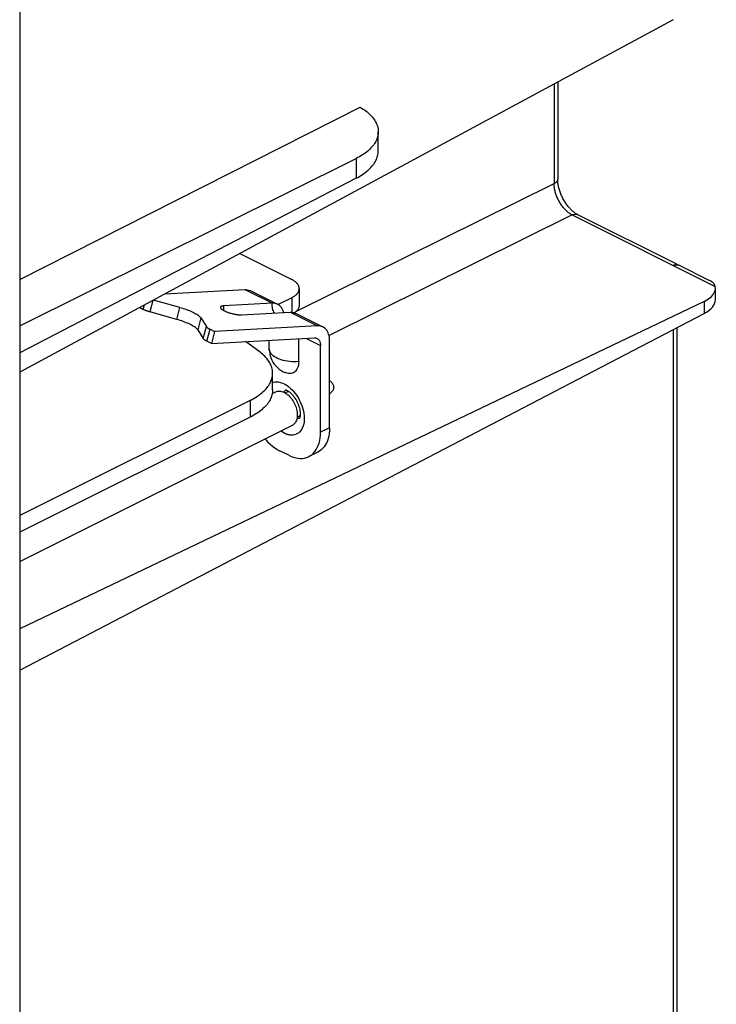
# Model space of a CAD drawing. Units: millimetres. Extents: x -92 to 92, y -196 to 196.
# Drawn here: x 65 to 92, y 54 to 92 of the extents above; entities that cross this region are included whole.
import ezdxf

# ---------------------------------------------------------------- set-up
doc = ezdxf.new("R2010")
doc.units = ezdxf.units.MM
doc.header["$LTSCALE"] = 16.335
doc.layers.add('IMPORT_IGES', color=7, linetype='CONTINUOUS')

msp = doc.modelspace()

# ---------------------------------------------------------------- linework, layer by layer
at = {"layer": 'IMPORT_IGES', "color": 7, "linetype": 'CONTINUOUS'}
for p, q in [((64.894, 114.582), (64.894, -11.919)), ((90.3, 92.354), (64.894, 78.647)), ((85.806, 89.929), (85.806, 86.153)), ((64.894, 82.245), (78.128, 88.953)), ((78.832, 87.257), (78.832, 87.994)), ((64.894, 80.445), (77.972, 86.958)), ((77.972, 86.19), (64.894, 79.395)), ((90.437, 82.848), (86.59, 84.771)), ((73.446, 83.261), (75.467, 82.251)), ((90.441, 82.843), (90.441, 82.828)), ((70.539, 81.692), (73.646, 81.861)), ((73.851, 81.821), (74.919, 81.287)), ((75.76, 81.897), (75.76, 81.248)), ((91.934, 81.47), (91.934, 81.912)), ((91.495, 81.397), (64.894, 68.666)), ((71.123, 81.165), (70.095, 81.453)), ((74.714, 81.327), (72.827, 81.225)), ((75.467, 81.544), (74.935, 81.278)), ((64.894, 67.055), (91.495, 80.924)), ((69.686, 81.091), (69.55, 81.159)), ((71.002, 80.698), (69.949, 80.993)), ((73.519, 80.878), (75.407, 80.981)), ((75.612, 80.94), (76.68, 80.406)), ((71.934, 80.76), (72.151, 80.419)), ((76.474, 80.447), (72.464, 80.229)), ((71.813, 80.292), (72.03, 79.952)), ((72.294, 80.315), (72.464, 80.229)), ((72.464, 80.229), (72.344, 79.762)), ((90.441, 80.374), (90.441, 52.043)), ((72.344, 79.762), (72.173, 79.847)), ((72.344, 79.762), (76.354, 79.979)), ((74.183, 79.466), (73.668, 79.834)), ((73.758, 79.839), (73.758, 79.77)), ((74.596, 79.552), (74.596, 79.884)), ((75.738, 79.057), (75.738, 79.946)), ((76.586, 76.311), (76.586, 79.689)), ((76.94, 76.488), (76.94, 79.866)), ((74.725, 77.956), (74.725, 78.606)), ((74.712, 77.816), (74.848, 77.883)), ((75.211, 77.841), (75.291, 77.881)), ((77.069, 77.94), (76.94, 77.786)), ((73.847, 77.545), (64.894, 73.069)), ((73.847, 76.896), (64.894, 72.42)), ((64.894, 71.286), (75.496, 76.587)), ((75.68, 76.902), (75.76, 76.942)), ((75.349, 75.415), (74.995, 75.591)), ((76.485, 75.542), (76.131, 75.365))]:
    msp.add_line(p, q, dxfattribs=at)
at = {"layer": 'IMPORT_IGES', "color": 253, "linetype": 'CONTINUOUS'}
for p, q in [((85.666, 89.854), (85.666, 85.979)), ((77.972, 86.958), (77.972, 86.19)), ((75.63, 81.002), (85.666, 85.979)), ((86.373, 84.76), (76.917, 80.07)), ((86.373, 84.76), (91.927, 81.983)), ((73.646, 81.861), (74.714, 81.327)), ((69.729, 81.255), (69.686, 81.091)), ((70.064, 81.436), (69.949, 80.993)), ((75.467, 81.544), (75.467, 80.98)), ((91.495, 81.397), (91.495, 80.924)), ((71.002, 80.698), (71.123, 81.165)), ((75.407, 80.981), (76.474, 80.447)), ((71.934, 80.76), (71.813, 80.292)), ((72.03, 79.952), (72.151, 80.419)), ((72.173, 79.847), (72.294, 80.315)), ((90.3, 80.301), (90.3, 52.142)), ((76.039, 79.962), (76.586, 79.689)), ((75.738, 79.057), (75.65, 79.053)), ((75.198, 77.922), (75.232, 77.944)), ((75.232, 77.944), (75.236, 77.947)), ((73.847, 77.545), (73.847, 76.896)), ((75.781, 76.861), (75.756, 76.849)), ((76.94, 76.488), (76.586, 76.311))]:
    msp.add_line(p, q, dxfattribs=at)
at = {"layer": 'IMPORT_IGES', "color": 7, "linetype": 'CONTINUOUS'}
for points in [[(78.128, 88.953), (78.186, 88.917), (78.242, 88.88), (78.296, 88.843), (78.348, 88.805), (78.397, 88.766), (78.443, 88.727), (78.488, 88.686), (78.529, 88.645), (78.568, 88.604), (78.605, 88.562), (78.639, 88.519), (78.67, 88.476), (78.699, 88.432), (78.725, 88.388), (78.748, 88.344), (78.768, 88.299), (78.786, 88.254), (78.801, 88.209), (78.813, 88.164), (78.822, 88.118), (78.828, 88.073), (78.832, 88.027), (78.832, 87.994)], [(78.832, 87.994), (78.832, 87.981), (78.83, 87.936), (78.825, 87.89), (78.817, 87.845), (78.807, 87.799), (78.793, 87.754), (78.777, 87.71), (78.758, 87.665), (78.736, 87.621), (78.711, 87.577), (78.684, 87.534), (78.654, 87.491), (78.621, 87.448), (78.586, 87.406), (78.548, 87.365), (78.508, 87.324), (78.465, 87.284), (78.42, 87.245), (78.372, 87.206), (78.322, 87.168), (78.269, 87.131), (78.214, 87.095), (78.157, 87.059), (78.097, 87.025), (78.036, 86.991), (77.972, 86.958)], [(77.972, 86.19), (78.036, 86.224), (78.097, 86.259), (78.157, 86.295), (78.214, 86.332), (78.269, 86.369), (78.322, 86.408), (78.372, 86.447), (78.42, 86.487), (78.465, 86.528), (78.508, 86.57), (78.549, 86.612), (78.587, 86.655), (78.622, 86.698), (78.655, 86.742), (78.684, 86.786), (78.712, 86.831), (78.736, 86.876), (78.758, 86.921), (78.777, 86.967), (78.793, 87.013), (78.807, 87.059), (78.817, 87.105), (78.825, 87.152), (78.83, 87.198), (78.832, 87.245), (78.832, 87.257)], [(86.59, 84.771), (86.571, 84.781), (86.55, 84.793), (86.528, 84.806), (86.505, 84.82), (86.482, 84.836), (86.459, 84.853), (86.434, 84.872), (86.41, 84.892), (86.385, 84.913), (86.36, 84.935), (86.335, 84.959), (86.31, 84.984), (86.285, 85.01), (86.26, 85.037), (86.235, 85.066), (86.21, 85.095), (86.186, 85.126), (86.162, 85.157), (86.139, 85.19), (86.116, 85.223), (86.094, 85.257), (86.072, 85.292), (86.051, 85.327), (86.031, 85.363), (86.011, 85.399), (85.992, 85.436), (85.974, 85.473), (85.957, 85.511), (85.94, 85.549), (85.925, 85.587), (85.91, 85.625), (85.896, 85.663), (85.883, 85.702), (85.871, 85.74), (85.861, 85.778), (85.851, 85.815), (85.842, 85.853), (85.834, 85.89), (85.827, 85.926), (85.821, 85.962), (85.816, 85.997), (85.812, 86.03), (85.81, 86.063), (85.808, 86.095), (85.806, 86.126), (85.806, 86.153)], [(90.3, 82.796), (90.313, 82.803), (90.326, 82.809), (90.338, 82.815), (90.35, 82.82), (90.361, 82.825), (90.371, 82.829), (90.381, 82.833), (90.39, 82.837), (90.399, 82.84), (90.407, 82.843), (90.414, 82.845), (90.42, 82.847), (90.426, 82.848), (90.431, 82.848), (90.435, 82.848), (90.438, 82.847), (90.438, 82.847)], [(90.3, 82.796), (90.318, 82.804), (90.336, 82.811), (90.354, 82.817), (90.371, 82.821), (90.388, 82.825)], [(90.388, 82.825), (90.405, 82.827), (90.422, 82.828), (90.439, 82.828), (90.455, 82.826), (90.471, 82.824), (90.486, 82.82), (90.501, 82.815), (90.515, 82.809), (90.518, 82.808)], [(90.438, 82.847), (90.44, 82.846), (90.441, 82.844), (90.441, 82.843)], [(91.927, 81.983), (91.925, 81.993), (91.923, 82.002), (91.92, 82.012), (91.917, 82.021), (91.913, 82.031), (91.909, 82.04), (91.905, 82.049), (91.9, 82.058), (91.895, 82.067), (91.889, 82.076), (91.883, 82.085), (91.876, 82.093), (91.869, 82.102), (91.861, 82.11), (91.853, 82.119), (91.844, 82.127), (91.834, 82.135), (91.824, 82.143), (91.813, 82.151), (91.802, 82.159), (91.79, 82.166), (91.778, 82.174), (91.766, 82.181), (91.753, 82.189), (91.74, 82.196), (91.726, 82.203), (91.712, 82.21), (91.699, 82.217), (90.518, 82.808)], [(75.76, 81.897), (75.759, 81.907), (75.758, 81.927), (75.755, 81.947), (75.75, 81.967), (75.743, 81.987), (75.735, 82.007), (75.726, 82.027), (75.714, 82.046), (75.702, 82.065), (75.687, 82.084), (75.672, 82.102), (75.654, 82.12), (75.636, 82.138), (75.616, 82.156), (75.594, 82.173), (75.571, 82.189), (75.547, 82.205), (75.522, 82.221), (75.495, 82.236), (75.467, 82.251)], [(73.646, 81.861), (73.7, 81.861), (73.751, 81.854), (73.8, 81.842), (73.846, 81.823), (73.851, 81.821)], [(75.467, 81.544), (75.495, 81.558), (75.522, 81.573), (75.547, 81.589), (75.571, 81.605), (75.594, 81.622), (75.616, 81.639), (75.636, 81.656), (75.654, 81.674), (75.672, 81.692), (75.687, 81.711), (75.702, 81.729), (75.714, 81.748), (75.726, 81.768), (75.735, 81.787), (75.743, 81.807), (75.75, 81.827), (75.755, 81.847), (75.758, 81.867), (75.759, 81.887), (75.76, 81.897)], [(72.827, 81.225), (72.81, 81.224), (72.794, 81.222), (72.78, 81.22), (72.766, 81.217), (72.753, 81.214), (72.742, 81.21), (72.732, 81.206), (72.723, 81.202), (72.715, 81.197), (72.709, 81.191), (72.704, 81.185), (72.7, 81.179), (72.698, 81.172), (72.698, 81.167)], [(74.919, 81.287), (74.914, 81.289), (74.867, 81.308), (74.818, 81.321), (74.767, 81.327), (74.714, 81.327)], [(75.152, 80.967), (75.142, 81.004), (75.121, 81.06), (75.096, 81.111), (75.067, 81.157), (75.034, 81.199), (74.998, 81.235), (74.957, 81.265), (74.919, 81.287)], [(75.76, 81.248), (75.759, 81.238), (75.758, 81.217), (75.755, 81.197), (75.75, 81.177), (75.743, 81.158), (75.735, 81.138), (75.726, 81.118), (75.714, 81.099), (75.702, 81.08), (75.687, 81.061), (75.672, 81.042), (75.654, 81.024), (75.636, 81.006), (75.616, 80.989)], [(69.808, 81.038), (69.793, 81.044), (69.778, 81.05), (69.764, 81.055), (69.75, 81.061), (69.737, 81.067), (69.723, 81.073), (69.711, 81.079), (69.698, 81.085), (69.686, 81.091)], [(69.949, 80.993), (69.933, 80.997), (69.917, 81.002), (69.901, 81.007), (69.885, 81.012), (69.869, 81.017), (69.854, 81.022), (69.838, 81.027), (69.823, 81.033), (69.808, 81.038)], [(71.123, 81.165), (71.188, 81.146), (71.252, 81.126), (71.314, 81.106), (71.375, 81.084), (71.434, 81.062), (71.492, 81.04), (71.546, 81.016), (71.598, 80.993), (71.648, 80.969)], [(71.648, 80.969), (71.695, 80.945), (71.738, 80.92), (71.778, 80.897), (71.813, 80.873), (71.846, 80.849), (71.874, 80.826), (71.898, 80.803), (71.918, 80.781), (71.934, 80.76)], [(72.698, 81.167), (72.698, 81.165), (72.698, 81.158), (72.701, 81.15), (72.704, 81.142), (72.709, 81.134), (72.715, 81.126), (72.723, 81.117), (72.732, 81.108), (72.743, 81.099), (72.754, 81.09), (72.767, 81.08), (72.781, 81.071), (72.797, 81.061), (72.813, 81.052), (72.831, 81.042), (72.849, 81.033), (72.869, 81.024), (72.889, 81.014), (72.91, 81.005), (72.932, 80.996), (72.955, 80.987), (72.979, 80.978), (73.003, 80.97), (73.027, 80.961), (73.053, 80.953), (73.078, 80.946), (73.103, 80.938), (73.128, 80.931), (73.153, 80.925), (73.177, 80.919), (73.201, 80.914), (73.224, 80.909), (73.245, 80.904), (73.266, 80.9), (73.286, 80.897), (73.304, 80.894), (73.322, 80.891), (73.339, 80.888), (73.356, 80.886), (73.372, 80.884), (73.387, 80.883), (73.403, 80.881), (73.418, 80.88), (73.433, 80.879), (73.447, 80.878), (73.462, 80.878), (73.476, 80.877), (73.491, 80.877), (73.505, 80.878), (73.519, 80.878)], [(75.407, 80.981), (75.46, 80.98), (75.511, 80.974), (75.56, 80.962), (75.607, 80.943), (75.612, 80.94)], [(75.616, 80.989), (75.594, 80.972), (75.573, 80.957)], [(71.527, 80.501), (71.477, 80.526), (71.425, 80.549), (71.371, 80.572), (71.313, 80.595), (71.254, 80.617), (71.193, 80.639), (71.131, 80.659), (71.067, 80.679), (71.002, 80.698)], [(71.813, 80.292), (71.797, 80.314), (71.777, 80.336), (71.753, 80.358), (71.725, 80.382), (71.693, 80.405), (71.657, 80.429), (71.617, 80.453), (71.574, 80.477), (71.527, 80.501)], [(72.151, 80.419), (72.155, 80.414), (72.159, 80.409), (72.163, 80.403), (72.169, 80.398), (72.174, 80.392), (72.181, 80.386), (72.187, 80.38), (72.195, 80.375), (72.203, 80.369)], [(76.68, 80.406), (76.675, 80.409), (76.628, 80.428), (76.58, 80.44), (76.528, 80.446), (76.474, 80.447)], [(76.94, 79.866), (76.937, 79.936), (76.93, 80.002), (76.919, 80.065), (76.902, 80.124), (76.882, 80.18), (76.857, 80.231), (76.828, 80.277), (76.795, 80.318), (76.758, 80.354), (76.718, 80.384), (76.68, 80.406)], [(72.203, 80.369), (72.211, 80.363), (72.22, 80.357), (72.229, 80.351), (72.239, 80.345), (72.249, 80.339), (72.259, 80.333), (72.27, 80.327), (72.282, 80.321), (72.294, 80.315)], [(72.082, 79.901), (72.074, 79.907), (72.067, 79.913), (72.06, 79.919), (72.053, 79.925), (72.048, 79.93), (72.042, 79.936), (72.038, 79.941), (72.034, 79.947), (72.03, 79.952)], [(72.173, 79.847), (72.161, 79.853), (72.15, 79.859), (72.139, 79.865), (72.128, 79.871), (72.118, 79.877), (72.108, 79.883), (72.099, 79.889), (72.09, 79.895), (72.082, 79.901)], [(76.354, 79.979), (76.376, 79.979), (76.398, 79.977), (76.418, 79.973), (76.438, 79.967), (76.456, 79.959)], [(76.456, 79.959), (76.475, 79.948), (76.492, 79.936), (76.508, 79.922), (76.522, 79.905)], [(76.522, 79.905), (76.535, 79.887), (76.547, 79.867), (76.557, 79.846), (76.566, 79.823), (76.573, 79.798), (76.579, 79.773), (76.583, 79.746), (76.585, 79.718), (76.586, 79.689)], [(74.725, 78.606), (74.725, 78.638), (74.721, 78.685), (74.715, 78.731), (74.706, 78.778), (74.694, 78.824), (74.679, 78.87), (74.661, 78.915), (74.64, 78.961), (74.617, 79.006), (74.591, 79.05), (74.562, 79.094), (74.53, 79.138), (74.496, 79.181), (74.459, 79.224), (74.419, 79.266), (74.377, 79.308), (74.332, 79.348), (74.285, 79.388), (74.235, 79.428), (74.183, 79.466)], [(74.596, 79.552), (74.6, 79.463), (74.612, 79.374), (74.632, 79.287), (74.66, 79.201), (74.695, 79.119), (74.738, 79.039), (74.788, 78.963), (74.845, 78.892), (74.909, 78.826), (74.978, 78.766), (75.052, 78.713), (75.131, 78.667), (75.208, 78.631)], [(75.738, 79.057), (75.735, 78.99), (75.727, 78.927), (75.713, 78.868), (75.695, 78.814), (75.671, 78.765), (75.643, 78.721), (75.611, 78.683), (75.574, 78.652), (75.533, 78.626), (75.49, 78.608), (75.443, 78.597), (75.394, 78.592), (75.343, 78.594), (75.289, 78.604), (75.235, 78.62), (75.208, 78.631)], [(73.847, 77.545), (73.912, 77.579), (73.974, 77.613), (74.035, 77.648), (74.093, 77.685), (74.149, 77.722), (74.203, 77.76), (74.254, 77.799), (74.303, 77.838), (74.349, 77.879), (74.393, 77.92), (74.434, 77.961), (74.473, 78.004), (74.509, 78.047), (74.543, 78.09), (74.573, 78.134), (74.601, 78.179), (74.626, 78.224), (74.649, 78.269), (74.668, 78.314), (74.685, 78.36), (74.699, 78.406), (74.71, 78.452), (74.718, 78.499), (74.723, 78.545), (74.725, 78.592), (74.725, 78.606)], [(76.94, 78.314), (76.955, 78.305), (76.971, 78.294), (76.986, 78.282), (77.001, 78.268), (77.016, 78.252)], [(77.016, 78.252), (77.032, 78.231), (77.047, 78.21), (77.06, 78.187), (77.071, 78.164), (77.08, 78.139), (77.088, 78.115), (77.094, 78.091), (77.097, 78.067), (77.099, 78.044), (77.098, 78.022), (77.095, 78.001), (77.091, 77.982), (77.084, 77.964), (77.075, 77.949), (77.069, 77.94)], [(74.725, 77.956), (74.725, 77.941), (74.723, 77.895), (74.718, 77.848), (74.71, 77.802), (74.699, 77.756), (74.685, 77.71), (74.668, 77.664), (74.648, 77.619), (74.626, 77.573), (74.601, 77.529), (74.573, 77.484), (74.542, 77.44), (74.509, 77.397), (74.473, 77.354), (74.434, 77.312), (74.393, 77.27), (74.349, 77.229), (74.303, 77.189), (74.254, 77.149), (74.203, 77.11), (74.149, 77.072), (74.093, 77.035), (74.035, 76.999), (73.974, 76.964), (73.912, 76.929), (73.847, 76.896)], [(74.848, 77.883), (74.874, 77.895), (74.91, 77.906), (74.949, 77.912), (74.99, 77.913), (75.032, 77.909), (75.075, 77.9), (75.118, 77.886), (75.162, 77.868), (75.207, 77.844), (75.251, 77.816), (75.294, 77.784), (75.336, 77.748), (75.377, 77.707), (75.418, 77.663)], [(75.235, 77.948), (75.232, 77.948), (75.23, 77.948), (75.23, 77.948)], [(75.777, 76.853), (75.777, 76.853), (75.778, 76.855), (75.782, 76.861), (75.787, 76.873), (75.793, 76.89), (75.798, 76.912), (75.803, 76.94), (75.807, 76.972), (75.809, 77.009), (75.808, 77.049), (75.805, 77.094), (75.799, 77.143), (75.79, 77.194), (75.777, 77.247), (75.762, 77.303), (75.742, 77.359), (75.72, 77.416), (75.694, 77.473), (75.666, 77.528), (75.635, 77.582), (75.602, 77.634), (75.568, 77.682), (75.532, 77.728), (75.496, 77.769), (75.461, 77.806), (75.426, 77.838), (75.392, 77.866), (75.36, 77.889), (75.331, 77.908), (75.304, 77.923), (75.281, 77.934), (75.262, 77.941), (75.246, 77.945), (75.235, 77.948)], [(75.291, 77.881), (75.312, 77.891), (75.339, 77.898), (75.345, 77.899)], [(75.418, 77.663), (75.454, 77.618), (75.487, 77.572), (75.519, 77.524), (75.548, 77.473), (75.575, 77.421), (75.599, 77.368), (75.621, 77.315), (75.639, 77.26), (75.655, 77.206), (75.667, 77.152), (75.676, 77.098), (75.682, 77.046), (75.684, 76.995), (75.684, 76.945), (75.68, 76.897), (75.673, 76.851), (75.662, 76.807), (75.649, 76.766), (75.632, 76.729), (75.613, 76.694), (75.59, 76.663), (75.565, 76.636), (75.537, 76.612), (75.508, 76.593), (75.496, 76.587)], [(75.807, 76.975), (75.788, 76.959), (75.764, 76.944), (75.76, 76.942)], [(76.131, 75.365), (76.19, 75.398), (76.256, 75.446), (76.316, 75.501), (76.371, 75.564), (76.42, 75.636), (76.463, 75.714), (76.5, 75.799), (76.531, 75.891), (76.555, 75.988), (76.572, 76.09), (76.582, 76.198), (76.586, 76.311)], [(76.94, 76.488), (76.936, 76.375), (76.926, 76.267), (76.908, 76.165), (76.884, 76.068), (76.854, 75.976), (76.817, 75.891), (76.773, 75.813), (76.724, 75.741), (76.669, 75.678), (76.609, 75.623), (76.544, 75.575), (76.485, 75.542)], [(74.423, 76.05), (74.457, 76.011), (74.542, 75.924), (74.629, 75.842), (74.719, 75.768), (74.809, 75.702), (74.901, 75.643), (74.995, 75.591)], [(75.349, 75.415), (75.443, 75.372), (75.535, 75.339), (75.625, 75.315), (75.715, 75.299), (75.802, 75.293), (75.887, 75.296), (75.968, 75.308), (76.047, 75.33), (76.121, 75.36), (76.131, 75.365)]]:
    msp.add_lwpolyline(points, dxfattribs=at)
at = {"layer": 'IMPORT_IGES', "color": 253, "linetype": 'CONTINUOUS'}
for points in [[(85.806, 86.153), (85.806, 86.149), (85.805, 86.138), (85.803, 86.126), (85.8, 86.114), (85.796, 86.102), (85.79, 86.091), (85.784, 86.079), (85.777, 86.068), (85.768, 86.057), (85.759, 86.047), (85.748, 86.036), (85.737, 86.026), (85.724, 86.016), (85.711, 86.006), (85.697, 85.997), (85.682, 85.988), (85.666, 85.979)], [(86.373, 84.76), (86.345, 84.775), (86.316, 84.792), (86.288, 84.809), (86.26, 84.828), (86.232, 84.849), (86.205, 84.87), (86.178, 84.893), (86.151, 84.917), (86.124, 84.943), (86.098, 84.969), (86.072, 84.996), (86.046, 85.025), (86.022, 85.054), (85.997, 85.084), (85.974, 85.115), (85.95, 85.147), (85.928, 85.18), (85.906, 85.214), (85.886, 85.248), (85.865, 85.282), (85.846, 85.318), (85.828, 85.353), (85.81, 85.39), (85.793, 85.426), (85.778, 85.463), (85.763, 85.5), (85.749, 85.538), (85.736, 85.575), (85.724, 85.613), (85.714, 85.65), (85.704, 85.688), (85.695, 85.725), (85.688, 85.763), (85.681, 85.8), (85.676, 85.836), (85.672, 85.873), (85.669, 85.909), (85.667, 85.944), (85.666, 85.979)], [(86.373, 84.76), (86.389, 84.767), (86.406, 84.774), (86.422, 84.779), (86.438, 84.784), (86.455, 84.787), (86.471, 84.79), (86.486, 84.791), (86.502, 84.792), (86.517, 84.791), (86.532, 84.789), (86.547, 84.787), (86.561, 84.783), (86.575, 84.778)], [(86.575, 84.778), (86.588, 84.772), (86.59, 84.771)], [(72.835, 81.04), (72.832, 81.056), (72.825, 81.112), (72.824, 81.168), (72.827, 81.225)], [(74.793, 80.947), (74.772, 80.986), (74.753, 81.031), (74.737, 81.077), (74.725, 81.126), (74.717, 81.176), (74.712, 81.226), (74.711, 81.277), (74.714, 81.327)], [(75.65, 79.053), (75.562, 79.053), (75.474, 79.056), (75.386, 79.063), (75.301, 79.075), (75.218, 79.089), (75.138, 79.108), (75.061, 79.13), (74.989, 79.155), (74.921, 79.183), (74.859, 79.215), (74.802, 79.248), (74.751, 79.285), (74.708, 79.323), (74.671, 79.363), (74.641, 79.405), (74.619, 79.447), (74.604, 79.491), (74.597, 79.535), (74.596, 79.552)], [(74.725, 78.245), (74.763, 78.258), (74.822, 78.268), (74.885, 78.271), (74.951, 78.266)], [(74.951, 78.266), (75.019, 78.252), (75.086, 78.231), (75.154, 78.203), (75.222, 78.167), (75.291, 78.124), (75.358, 78.074), (75.423, 78.018), (75.487, 77.956), (75.548, 77.889), (75.606, 77.817), (75.661, 77.74), (75.712, 77.66), (75.759, 77.577), (75.802, 77.49), (75.84, 77.402), (75.873, 77.313), (75.901, 77.223), (75.923, 77.133), (75.939, 77.045), (75.95, 76.957), (75.955, 76.871), (75.954, 76.789), (75.947, 76.709), (75.934, 76.633), (75.916, 76.563), (75.892, 76.496), (75.862, 76.436), (75.827, 76.381), (75.786, 76.333), (75.741, 76.291), (75.692, 76.257), (75.638, 76.231), (75.581, 76.212), (75.521, 76.202), (75.458, 76.199), (75.393, 76.204)], [(75.153, 77.872), (75.169, 77.893), (75.198, 77.922)], [(75.756, 76.849), (75.717, 76.84), (75.677, 76.837), (75.67, 76.837)], [(75.204, 76.26), (75.134, 76.296), (75.066, 76.338), (75.038, 76.358)], [(75.393, 76.204), (75.372, 76.207), (75.351, 76.211), (75.331, 76.216), (75.31, 76.222), (75.289, 76.228), (75.268, 76.235), (75.247, 76.243), (75.226, 76.251), (75.204, 76.26)]]:
    msp.add_lwpolyline(points, dxfattribs=at)
at = {"layer": 'IMPORT_IGES', "color": 7, "linetype": 'CONTINUOUS'}
for centre, major_axis, ratio, start_param, end_param in [((90.434, 81.928), (1.5, -0.021), 0.489238, -0.778523, 0.104221), ((90.434, 81.454), (1.5, 0.022), 0.51061, -0.792781, -0.007384)]:
    msp.add_ellipse(centre, major_axis=major_axis, ratio=ratio, start_param=start_param, end_param=end_param, dxfattribs=at)

doc.saveas('drawing.dxf')
